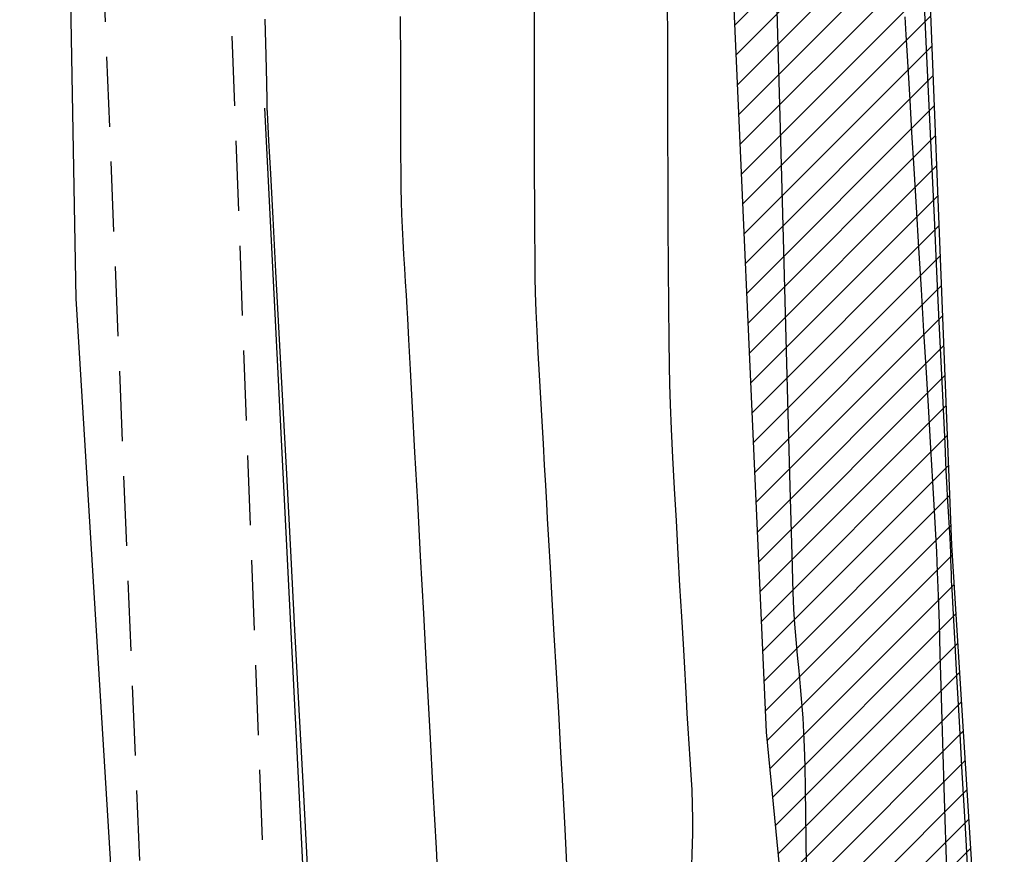
# Model space of a CAD drawing. Units: metres. Extents: x 476623 to 487646, y 6677974 to 6683992.
# Drawn here: x 485109 to 485165, y 6682235 to 6682282 of the extents above; entities that cross this region are included whole.
import ezdxf

# ---------------------------------------------------------------- set-up
doc = ezdxf.new("R2010")
doc.units = ezdxf.units.M
doc.header["$LTSCALE"] = 12.5
doc.header["$MEASUREMENT"] = 0
doc.linetypes.add('DASHED2', pattern=[9.525, 6.35, -3.175])
for name, color, linetype in [('ACESSO', 8, 'DASHED2'), ('Canal', 150, 'Continuous'), ('Cerca', 8, 'CERCA2'), ('CONT-MJR', 36, 'Continuous'), ('CONT-MNR', 46, 'Continuous'), ('VALÃO', 5, 'Continuous')]:
    doc.layers.add(name, color=color, linetype=linetype)
doc.styles.add('ROMANS', font='romans.shx', dxfattribs={"height": 0.8})
doc.linetypes.add('CERCA2', pattern='A,0.168156,-0.009947,["X",ROMANS,S=0.03937,R=0,X=0,Y=-0.019685],-0.047442', length=0.225545)

msp = doc.modelspace()

# ---------------------------------------------------------------- hatches: boundary and pattern name
at = {"layer": 'Canal'}
h = msp.add_hatch(dxfattribs=at)
h.set_pattern_fill('ANSI31', color=256, scale=10, style=0)
h.set_pattern_definition([(45, (0, 0), (-0.88388347648, 0.88388347648), [])])
h.paths.add_polyline_path([(485174.7194949, 6681949.9458266), (485171.1562133, 6682014.31489), (485167.1213475, 6682141.7658617), (485165.6644495, 6682181.2018527), (485165.0858991, 6682208.2913075), (485162.3475051, 6682252.0906479), (485160.5780174, 6682296.6227649), (485157.9064488, 6682349.2163326), (485154.6329686, 6682399.6821685), (485144.7016296, 6682401.0326015), (485151.8319748, 6682241.4766575), (485153.2666188, 6682226.8894985), (485153.2666188, 6682220.203951), (485151.1926574, 6682219.8835833), (485153.550637, 6682187.7562018), (485153.8666218, 6682158.7679875), (485154.5100577, 6682139.4037501), (485155.8465434, 6682118.2764895), (485156.4451367, 6682030.7388444), (485158.6551838, 6682008.7180808), (485159.5722084, 6682001.0256744), (485159.6479668, 6681986.7878329), (485161.4056068, 6681972.5938063), (485160.6011087, 6681941.3273752), (485163.4101303, 6681921.4123349), (485159.8391477, 6681874.9409219), (485157.6512785, 6681866.8576257), (485159.1478308, 6681864.5709004), (485162.809932, 6681854.4103422), (485169.6907807, 6681854.47304), (485173.8423076, 6681854.2949237), (485175.2346438, 6681863.2619462), (485176.967605, 6681888.6962033), (485179.6228963, 6681888.3062899), (485184.2579376, 6681882.726066), (485190.5102526, 6681866.9136901), (485186.847488, 6681736.1786691), (485219.1728751, 6681707.4450881), (485241.6631939, 6681687.4543884), (485259.7359324, 6681663.7871505), (485257.1451203, 6681631.4681588), (485262.9159987, 6681616.2065191), (485279.0744652, 6681603.5751406), (485280.600688, 6681603.4995094), (485289.1678684, 6681604.8460399), (485277.4154485, 6681611.9624258), (485267.4680698, 6681619.0669789), (485263.0985083, 6681632.8805269), (485266.0784162, 6681665.4041907), (485261.0606239, 6681675.4548676), (485246.4590755, 6681692.3931377), (485222.8535686, 6681712.0986438), (485202.5045738, 6681735.4724872), (485189.5835671, 6681741.0455216), (485191.4175182, 6681804.2930307), (485200.3692377, 6681822.5687313), (485198.5607317, 6681847.1956551), (485196.9189774, 6681877.8480809), (485189.6613764, 6681889.5753529), (485177.6386502, 6681898.5449726)])
h.paths.add_polyline_path([(485388.3391575, 6681679.293239), (485404.224845, 6681683.2677306), (485403.6958432, 6681685.0142234), (485401.9174398, 6681688.9951488), (485384.442468, 6681681.3803277), (485378.7917004, 6681667.2128583), (485372.3147283, 6681638.5491994), (485365.6042155, 6681605.5328543), (485361.9976986, 6681584.3994434), (485337.02855, 6681550.4859081), (485338.8346316, 6681548.5128118), (485361.5427526, 6681579.1575626), (485364.237721, 6681583.3468515), (485368.6320333, 6681605.2515207), (485376.3087168, 6681637.1616272), (485382.6399824, 6681667.1198743)])
h.paths.add_polyline_path([(485383.8416629, 6681495.7146119), (485375.4543828, 6681509.534367), (485372.2822083, 6681511.9677235), (485372.2800859, 6681511.9685816), (485368.8611038, 6681511.2587913), (485369.7079302, 6681506.6325491), (485378.2353817, 6681493.0487998), (485383.8914396, 6681481.8196975), (485386.0931636, 6681479.4739907), (485387.9265006, 6681479.5419573), (485388.5386246, 6681484.2070106), (485387.5625183, 6681491.2292451)])
h.paths.add_polyline_path([(485553.3855588, 6682105.2164565), (485552.4786174, 6682122.6609317), (485550.9205177, 6682124.7894801), (485543.6679664, 6682123.9237149), (485546.5833204, 6682106.3379886), (485549.5646199, 6682073.7503895), (485554.616036, 6682065.5778165), (485542.86777, 6682007.6659479), (485558.1718661, 6681919.6243976), (485569.5239186, 6681850.1066099), (485571.3405791, 6681802.7196162), (485567.1362071, 6681790.1847654), (485573.8664189, 6681791.6008013), (485575.1111369, 6681806.0234236), (485572.7277884, 6681847.0127688), (485564.0210675, 6681905.240083), (485547.8083667, 6682001.526066), (485558.4904983, 6682063.3258986), (485589.7586152, 6682089.8785175), (485645.0231594, 6682130.3562432), (485686.1249211, 6682133.9245623), (485707.346521, 6682134.7979586), (485707.3058272, 6682135.5704558), (485707.154609, 6682137.1756366), (485644.5316316, 6682133.267492), (485703.1148521, 6682184.2344678), (485702.915234, 6682186.6633605), (485639.7434184, 6682133.1336786), (485588.3573115, 6682093.1265193), (485558.3576666, 6682067.3165688)])
h.paths.add_polyline_path([(485507.3341181, 6681704.811429), (485505.1725172, 6681704.7422032), (485498.5495713, 6681674.6433912), (485499.345895, 6681673.2559892), (485505.4123503, 6681682.5373934)])
h.paths.add_polyline_path([(485709.7894884, 6682151.8543814), (485706.9602792, 6682186.2793574), (485706.3753201, 6682229.1669359), (485700.5765727, 6682287.5169066), (485696.5961798, 6682287.1213402), (485702.3780233, 6682228.9414655), (485702.9625166, 6682186.0880405), (485703.1148521, 6682184.2344678), (485705.8048832, 6682151.5029695), (485707.3784775, 6682134.7992738), (485707.346521, 6682134.7979586), (485712.9177221, 6682029.0388586), (485717.8288952, 6681985.4376647), (485719.5247956, 6681955.0328455), (485722.4523935, 6681899.476117), (485724.7704744, 6681849.7572577), (485719.9832509, 6681814.7053153), (485723.1822293, 6681783.0164415), (485724.1867613, 6681776.0092277), (485726.7548039, 6681758.6793677), (485730.3806439, 6681731.247287), (485734.648178, 6681695.3190173), (485738.746631, 6681641.773832), (485742.658969, 6681624.9840151), (485746.5546051, 6681625.8917704), (485742.7116363, 6681642.383889), (485738.6301257, 6681695.7077251), (485734.3496108, 6681731.74528), (485730.7161995, 6681759.2346436), (485728.1449397, 6681776.5862137), (485727.1536086, 6681783.5013434), (485724.0107224, 6681814.6345723), (485728.7831641, 6681849.5782829), (485726.4474888, 6681899.6745105), (485723.5189301, 6681955.2494729), (485721.8163987, 6681985.7731749), (485716.905918, 6682029.3682223), (485711.295943, 6682135.8633734)])

# ---------------------------------------------------------------- linework, layer by layer
at = {"layer": 'ACESSO', "ltscale": 0.05, "flags": 128}
for points in [[(485149.329096, 6681616.7927774), (485135.9605616, 6681919.475748), (485130.2597881, 6682064.0090209), (485128.2082573, 6682112.3983463), (485125.8229192, 6682167.0077416), (485121.654105, 6682276.9742583), (485117.7339058, 6682379.3904557)], [(485110.473537, 6682374.9676536), (485110.473537, 6682374.9676536), (485131.4142927, 6681864.0205064), (485140.2866139, 6681616.5988911)]]:
    msp.add_lwpolyline(points, dxfattribs=at)
at = {"layer": 'Cerca', "ltscale": 2, "flags": 128}
for points in [[(485117.7283905, 6681795.4990475), (485131.2779349, 6681799.1708503), (485130.1540599, 6681868.2919163), (485129.3840138, 6681900.4448436), (485126.5547518, 6681920.4438263), (485125.6893857, 6681973.3185657), (485124.9495561, 6681980.2444762), (485123.7924223, 6682017.6673171), (485122.4521419, 6682061.0796582), (485118.566081, 6682127.1178043), (485117.3959691, 6682154.4025664), (485115.5714533, 6682218.5066061), (485112.6572391, 6682266.0854587), (485111.5671996, 6682326.1815845), (485109.4471145, 6682378.2577288)], [(485123.3503843, 6682276.8791138), (485127.6926809, 6682190.3525709), (485127.9230939, 6682165.9017492), (485129.6905313, 6682145.8843761), (485152.6752632, 6682145.9665246), (485151.8976813, 6682159.7923553), (485152.1503202, 6682187.1661907), (485151.5446905, 6682205.8995338), (485126.9315764, 6682205.5186782)]]:
    msp.add_lwpolyline(points, dxfattribs=at)
at = {"layer": 'CONT-MJR'}
for p, q in [((485123.4367151, 6682279.8717563, 5), (485123.3906936, 6682281.9240003, 5)), ((485123.4717047, 6682278.3109392, 5), (485123.4367151, 6682279.8717563, 5)), ((485123.4939692, 6682277.3169943, 5), (485123.4717047, 6682278.3109392, 5)), ((485123.5018153, 6682276.9653669, 5), (485123.4939692, 6682277.3169943, 5)), ((485123.502305, 6682276.8626341, 5), (485123.5018153, 6682276.9653669, 5)), ((485123.502734, 6682276.7753527, 5), (485123.502305, 6682276.8626341, 5)), ((485123.5057512, 6682276.7161918, 5), (485123.502734, 6682276.7753527, 5)), ((485123.5090048, 6682276.6570378, 5), (485123.5057512, 6682276.7161918, 5)), ((485123.5312847, 6682276.2393541, 5), (485123.5090048, 6682276.6570378, 5)), ((485123.5950186, 6682275.0443661, 5), (485123.5312847, 6682276.2393541, 5)), ((485123.6958449, 6682273.1535609, 5), (485123.5950186, 6682275.0443661, 5)), ((485123.829402, 6682270.6484259, 5), (485123.6958449, 6682273.1535609, 5)), ((485123.9913282, 6682267.6104483, 5), (485123.829402, 6682270.6484259, 5)), ((485124.177262, 6682264.1211152, 5), (485123.9913282, 6682267.6104483, 5)), ((485124.3828417, 6682260.261914, 5), (485124.177262, 6682264.1211152, 5)), ((485124.6037057, 6682256.1143319, 5), (485124.3828417, 6682260.261914, 5)), ((485124.8354925, 6682251.7598562, 5), (485124.6037057, 6682256.1143319, 5)), ((485125.0738403, 6682247.279974, 5), (485124.8354925, 6682251.7598562, 5)), ((485125.3143877, 6682242.7561726, 5), (485125.0738403, 6682247.279974, 5)), ((485125.5527729, 6682238.2699393, 5), (485125.3143877, 6682242.7561726, 5)), ((485125.7846344, 6682233.9027612, 5), (485125.5527729, 6682238.2699393, 5))]:
    msp.add_line(p, q, dxfattribs=at)
at = {"layer": 'CONT-MNR'}
for p, q in [((485138.6652391, 6682281.8685193, 3), (485138.6604443, 6682283.3322651, 3)), ((485146.2341092, 6682280.6492919, 2), (485146.2288586, 6682283.0423033, 2)), ((485160.757402, 6682283.3386409, 2), (485160.9028473, 6682280.2290025, 2)), ((485152.6332039, 6682275.7323929, 1), (485152.4528851, 6682282.4158868, 1)), ((485131.0725856, 6682281.2787161, 4), (485131.0589453, 6682282.0745566, 4)), ((485138.6684318, 6682280.2460452, 3), (485138.6652391, 6682281.8685193, 3)), ((485159.7016854, 6682282.066484, 1), (485159.7540984, 6682281.0517407, 1)), ((485131.0828376, 6682280.2430428, 4), (485131.0725856, 6682281.2787161, 4)), ((485146.2405106, 6682278.0966669, 2), (485146.2341092, 6682280.6492919, 2)), ((485159.7540984, 6682281.0517407, 1), (485159.8035927, 6682280.1600042, 1)), ((485131.0882211, 6682279.1003859, 4), (485131.0828376, 6682280.2430428, 4)), ((485138.6706956, 6682278.5127192, 3), (485138.6684318, 6682280.2460452, 3)), ((485159.8035927, 6682280.1600042, 1), (485159.8765468, 6682278.9046334, 1)), ((485160.9028473, 6682280.2290025, 2), (485161.0523831, 6682277.0377476, 2)), ((485131.0902818, 6682277.8921946, 4), (485131.0882211, 6682279.1003859, 4)), ((485159.8765468, 6682278.9046334, 1), (485159.9696098, 6682277.3366136, 1)), ((485138.6727036, 6682276.7164177, 3), (485138.6706956, 6682278.5127192, 3)), ((485131.0905657, 6682276.6599183, 4), (485131.0902818, 6682277.8921946, 4)), ((485146.2482271, 6682275.4617922, 2), (485146.2405106, 6682278.0966669, 2)), ((485159.9696098, 6682277.3366136, 1), (485160.0794308, 6682275.50693, 1)), ((485131.0906186, 6682275.4450063, 4), (485131.0905657, 6682276.6599183, 4)), ((485138.675129, 6682274.9050174, 3), (485138.6727036, 6682276.7164177, 3)), ((485161.0523831, 6682277.0377476, 2), (485161.2029468, 6682273.8295579, 2)), ((485152.8019421, 6682269.4988824, 1), (485152.6332039, 6682275.7323929, 1)), ((485131.0919864, 6682274.2889079, 4), (485131.0906186, 6682275.4450063, 4)), ((485146.2574226, 6682272.8220319, 2), (485146.2482271, 6682275.4617922, 2)), ((485160.0794308, 6682275.50693, 1), (485160.202659, 6682273.4665679, 1)), ((485138.6786449, 6682273.1263946, 3), (485138.675129, 6682274.9050174, 3)), ((485131.0962149, 6682273.2330724, 4), (485131.0919864, 6682274.2889079, 4)), ((485160.202659, 6682273.4665679, 1), (485160.3359435, 6682271.2665127, 1)), ((485161.2029468, 6682273.8295579, 2), (485161.3514757, 6682270.6691151, 2)), ((485131.1048502, 6682272.3189492, 4), (485131.0962149, 6682273.2330724, 4)), ((485138.6839244, 6682271.428426, 3), (485138.6786449, 6682273.1263946, 3)), ((485146.2682613, 6682270.25475, 2), (485146.2574226, 6682272.8220319, 2)), ((485131.119438, 6682271.5879875, 4), (485131.1048502, 6682272.3189492, 4)), ((485131.1446752, 6682270.8668151, 4), (485131.119438, 6682271.5879875, 4)), ((485138.6916407, 6682269.8589879, 3), (485138.6839244, 6682271.428426, 3)), ((485160.3359435, 6682271.2665127, 1), (485160.4759335, 6682268.9577496, 1)), ((485131.1783121, 6682270.1171609, 4), (485131.1446752, 6682270.8668151, 4)), ((485161.3514757, 6682270.6691151, 2), (485161.4949073, 6682267.6211009, 2)), ((485131.2182544, 6682269.3485391, 4), (485131.1783121, 6682270.1171609, 4)), ((485146.2809073, 6682267.8373106, 2), (485146.2682613, 6682270.25475, 2)), ((485138.702467, 6682268.465957, 3), (485138.6916407, 6682269.8589879, 3)), ((485152.9559575, 6682263.8385427, 1), (485152.8019421, 6682269.4988824, 1)), ((485131.2624078, 6682268.5704642, 4), (485131.2182544, 6682269.3485391, 4)), ((485160.4759335, 6682268.9577496, 1), (485160.6192782, 6682266.591264, 1)), ((485131.308678, 6682267.7924505, 4), (485131.2624078, 6682268.5704642, 4)), ((485138.7170763, 6682267.2972096, 3), (485138.702467, 6682268.465957, 3)), ((485131.3549707, 6682267.0240122, 4), (485131.308678, 6682267.7924505, 4)), ((485146.2955246, 6682265.6470775, 2), (485146.2809073, 6682267.8373106, 2)), ((485138.7361419, 6682266.4006223, 3), (485138.7170763, 6682267.2972096, 3)), ((485161.4949073, 6682267.6211009, 2), (485161.630179, 6682264.7501968, 2)), ((485131.3991916, 6682266.2746639, 4), (485131.3549707, 6682267.0240122, 4)), ((485160.6192782, 6682266.591264, 1), (485160.7626265, 6682264.2180412, 1)), ((485131.4392464, 6682265.5539197, 4), (485131.3991916, 6682266.2746639, 4)), ((485138.7719204, 6682265.3690695, 3), (485138.7361419, 6682266.4006223, 3)), ((485131.472224, 6682264.9438272, 4), (485131.4392464, 6682265.5539197, 4)), ((485146.3122775, 6682263.7614149, 2), (485146.2955246, 6682265.6470775, 2)), ((485131.5372022, 6682263.7515044, 4), (485131.472224, 6682264.9438272, 4)), ((485138.8214115, 6682264.2284292, 3), (485138.7719204, 6682265.3690695, 3)), ((485161.630179, 6682264.7501968, 2), (485161.7542282, 6682262.1210847, 2)), ((485138.8817694, 6682263.0059902, 3), (485138.8214115, 6682264.2284292, 3)), ((485153.0921078, 6682258.8745608, 1), (485152.9559575, 6682263.8385427, 1)), ((485160.7626265, 6682264.2180412, 1), (485160.9026278, 6682261.8890664, 1)), ((485131.6303315, 6682262.045542, 4), (485131.5372022, 6682263.7515044, 4)), ((485146.3313299, 6682262.2576868, 2), (485146.3122775, 6682263.7614149, 2)), ((485138.9501481, 6682261.7290411, 3), (485138.8817694, 6682263.0059902, 3)), ((485146.3528459, 6682261.2132571, 2), (485146.3313299, 6682262.2576868, 2)), ((485161.7542282, 6682262.1210847, 2), (485161.8639923, 6682259.7984461, 2)), ((485131.7477623, 6682259.8945305, 4), (485131.6303315, 6682262.045542, 4)), ((485139.0237017, 6682260.4248706, 3), (485138.9501481, 6682261.7290411, 3)), ((485160.9026278, 6682261.8890664, 1), (485161.0359311, 6682259.6553249, 1)), ((485146.3932843, 6682260.0734529, 2), (485146.3528459, 6682261.2132571, 2)), ((485131.8856454, 6682257.3670603, 4), (485131.7477623, 6682259.8945305, 4)), ((485139.0995844, 6682259.1207675, 3), (485139.0237017, 6682260.4248706, 3)), ((485146.4547806, 6682258.6671334, 2), (485146.3932843, 6682260.0734529, 2)), ((485161.0359311, 6682259.6553249, 1), (485161.1591856, 6682257.5678021, 1)), ((485161.8639923, 6682259.7984461, 2), (485161.9564087, 6682257.8469627, 2)), ((485139.1749503, 6682257.8440203, 3), (485139.0995844, 6682259.1207675, 3)), ((485153.2072509, 6682254.7301239, 1), (485153.0921078, 6682258.8745608, 1)), ((485146.5331155, 6682257.0552173, 2), (485146.4547806, 6682258.6671334, 2)), ((485139.2469535, 6682256.6219179, 3), (485139.1749503, 6682257.8440203, 3)), ((485161.9564087, 6682257.8469627, 2), (485162.0284149, 6682256.3313162, 2)), ((485132.0401311, 6682254.531722, 4), (485131.8856454, 6682257.3670603, 4)), ((485161.1591856, 6682257.5678021, 1), (485161.2690405, 6682255.6774832, 1)), ((485139.312748, 6682255.4817488, 3), (485139.2469535, 6682256.6219179, 3)), ((485146.6240701, 6682255.2986231, 2), (485146.5331155, 6682257.0552173, 2)), ((485162.0284149, 6682256.3313162, 2), (485162.0769482, 6682255.3161883, 2)), ((485139.3694881, 6682254.4508017, 3), (485139.312748, 6682255.4817488, 3)), ((485161.2690405, 6682255.6774832, 1), (485161.3621448, 6682254.0353536, 1)), ((485146.7234253, 6682253.4582694, 2), (485146.6240701, 6682255.2986231, 2)), ((485162.0769482, 6682255.3161883, 2), (485162.0989462, 6682254.8662606, 2)), ((485162.0989462, 6682254.8662606, 2), (485162.1312106, 6682254.2977826, 2)), ((485132.20737, 6682251.4571061, 4), (485132.0401311, 6682254.531722, 4)), ((485139.4163857, 6682253.5975542, 3), (485139.3694881, 6682254.4508017, 3)), ((485153.2982447, 6682251.5284192, 1), (485153.2072509, 6682254.7301239, 1)), ((485162.1312106, 6682254.2977826, 2), (485162.1690694, 6682253.6780147, 2)), ((485161.3621448, 6682254.0353536, 1), (485161.4351477, 6682252.6923985, 1)), ((485139.4861738, 6682252.366597, 3), (485139.4163857, 6682253.5975542, 3)), ((485146.8269621, 6682251.5950747, 2), (485146.7234253, 6682253.4582694, 2)), ((485162.1690694, 6682253.6780147, 2), (485162.2073823, 6682253.0611724, 2)), ((485161.4351477, 6682252.6923985, 1), (485161.4846984, 6682251.6996033, 1)), ((485162.2073823, 6682253.0611724, 2), (485162.2410088, 6682252.5014712, 2)), ((485139.5750234, 6682250.8166282, 3), (485139.4861738, 6682252.366597, 3)), ((485162.2410088, 6682252.5014712, 2), (485162.2648084, 6682252.0531265, 2)), ((485146.9304615, 6682249.7699575, 2), (485146.8269621, 6682251.5950747, 2)), ((485153.361947, 6682249.3926338, 1), (485153.2982447, 6682251.5284192, 1)), ((485161.4846984, 6682251.6996033, 1), (485161.5316523, 6682250.5766764, 1)), ((485162.2648084, 6682252.0531265, 2), (485162.279983, 6682251.6642893, 2)), ((485162.279983, 6682251.6642893, 2), (485162.2923576, 6682251.2557295, 2)), ((485132.3835126, 6682248.2118032, 4), (485132.20737, 6682251.4571061, 4)), ((485162.2923576, 6682251.2557295, 2), (485162.303726, 6682250.8405913, 2)), ((485139.6791055, 6682249.006346, 3), (485139.5750234, 6682250.8166282, 3)), ((485161.5316523, 6682250.5766764, 1), (485161.5817608, 6682249.208612, 1)), ((485162.303726, 6682250.8405913, 2), (485162.315882, 6682250.4320189, 2)), ((485162.315882, 6682250.4320189, 2), (485162.3306194, 6682250.0431565, 2)), ((485162.3306194, 6682250.0431565, 2), (485162.3551447, 6682249.5876723, 2)), ((485147.0297043, 6682248.0438364, 2), (485146.9304615, 6682249.7699575, 2)), ((485153.3952156, 6682248.4459549, 1), (485153.361947, 6682249.3926338, 1)), ((485162.3551447, 6682249.5876723, 2), (485162.4164386, 6682248.4830677, 2)), ((485139.7945912, 6682246.9944486, 3), (485139.6791055, 6682249.006346, 3)), ((485161.5817608, 6682249.208612, 1), (485161.6344303, 6682247.6399796, 1)), ((485132.5647095, 6682244.8644038, 4), (485132.3835126, 6682248.2118032, 4)), ((485153.4501593, 6682247.6095264, 1), (485153.3952156, 6682248.4459549, 1)), ((485162.4164386, 6682248.4830677, 2), (485162.5099334, 6682246.8099258, 2)), ((485147.1204716, 6682246.4776299, 2), (485147.0297043, 6682248.0438364, 2)), ((485153.5217541, 6682246.7405512, 1), (485153.4501593, 6682247.6095264, 1)), ((485161.6344303, 6682247.6399796, 1), (485161.6890672, 6682245.9153483, 1)), ((485139.9176516, 6682244.8396342, 3), (485139.7945912, 6682246.9944486, 3)), ((485147.1985443, 6682245.1322566, 2), (485147.1204716, 6682246.4776299, 2)), ((485153.6040549, 6682245.8498719, 1), (485153.5217541, 6682246.7405512, 1)), ((485162.5099334, 6682246.8099258, 2), (485162.6310612, 6682244.6488302, 2)), ((485161.6890672, 6682245.9153483, 1), (485161.7450776, 6682244.0792874, 1)), ((485153.6911165, 6682244.9483312, 1), (485153.6040549, 6682245.8498719, 1)), ((485132.7471112, 6682241.4834984, 4), (485132.5647095, 6682244.8644038, 4)), ((485140.0444577, 6682242.6006009, 3), (485139.9176516, 6682244.8396342, 3)), ((485147.2597034, 6682244.068635, 2), (485147.1985443, 6682245.1322566, 2)), ((485153.776994, 6682244.0467716, 1), (485153.6911165, 6682244.9483312, 1)), ((485162.6310612, 6682244.6488302, 2), (485162.7752542, 6682242.080364, 2)), ((485147.2997298, 6682243.3476837, 2), (485147.2597034, 6682244.068635, 2)), ((485153.8557421, 6682243.1560357, 1), (485153.776994, 6682244.0467716, 1)), ((485161.7450776, 6682244.0792874, 1), (485161.801868, 6682242.1763662, 1)), ((485147.3468388, 6682242.5339599, 2), (485147.2997298, 6682243.3476837, 2)), ((485153.9214158, 6682242.2869662, 1), (485153.8557421, 6682243.1560357, 1)), ((485140.1711806, 6682240.3360469, 3), (485140.0444577, 6682242.6006009, 3)), ((485147.4013495, 6682241.6878974, 2), (485147.3468388, 6682242.5339599, 2)), ((485153.96807, 6682241.4504055, 1), (485153.9214158, 6682242.2869662, 1)), ((485161.801868, 6682242.1763662, 1), (485161.8588446, 6682240.2511541, 1)), ((485162.7752542, 6682242.080364, 2), (485162.9379447, 6682239.1851107, 2)), ((485132.9268682, 6682238.1376775, 4), (485132.7471112, 6682241.4834984, 4)), ((485147.4592784, 6682240.820265, 2), (485147.4013495, 6682241.6878974, 2)), ((485153.9974065, 6682240.6366739, 1), (485153.96807, 6682241.4504055, 1)), ((485140.2939913, 6682238.1046704, 3), (485140.1711806, 6682240.3360469, 3)), ((485147.5166423, 6682239.9418314, 2), (485147.4592784, 6682240.820265, 2)), ((485154.027597, 6682239.5501429, 1), (485153.9974065, 6682240.6366739, 1)), ((485147.5694578, 6682239.0633651, 2), (485147.5166423, 6682239.9418314, 2)), ((485161.8588446, 6682240.2511541, 1), (485161.9154137, 6682238.3482202, 1)), ((485154.0563037, 6682238.2627481, 1), (485154.027597, 6682239.5501429, 1)), ((485147.6137416, 6682238.1956349, 2), (485147.5694578, 6682239.0633651, 2)), ((485162.9379447, 6682239.1851107, 2), (485163.1145648, 6682236.0436537, 2)), ((485133.1001311, 6682234.8955317, 4), (485132.9268682, 6682238.1376775, 4)), ((485140.409061, 6682235.9651696, 3), (485140.2939913, 6682238.1046704, 3)), ((485147.6455104, 6682237.3494094, 2), (485147.6137416, 6682238.1956349, 2)), ((485154.0811888, 6682236.8464246, 1), (485154.0563037, 6682238.2627481, 1)), ((485161.9154137, 6682238.3482202, 1), (485161.9709817, 6682236.5121339, 1)), ((485147.660781, 6682236.5354573, 2), (485147.6455104, 6682237.3494094, 2)), ((485147.6514051, 6682235.7333768, 2), (485147.660781, 6682236.5354573, 2)), ((485154.0999145, 6682235.3731078, 1), (485154.0811888, 6682236.8464246, 1)), ((485161.9709817, 6682236.5121339, 1), (485162.0249548, 6682234.7874644, 1)), ((485140.5125607, 6682233.9762426, 3), (485140.409061, 6682235.9651696, 3)), ((485163.1145648, 6682236.0436537, 2), (485163.3005467, 6682232.7365762, 2)), ((485147.618451, 6682234.5465437, 2), (485147.6514051, 6682235.7333768, 2)), ((485154.110143, 6682233.914733, 1), (485154.0999145, 6682235.3731078, 1)), ((485133.2630503, 6682231.8256515, 4), (485133.1001311, 6682234.8955317, 4)), ((485162.0249548, 6682234.7874644, 1), (485162.0767394, 6682233.2187811, 1)), ((485147.5671012, 6682233.0712145, 2), (485147.618451, 6682234.5465437, 2))]:
    msp.add_line(p, q, dxfattribs=at)
at = {"layer": 'VALÃO'}
for points in [[(485153.2666188, 6682220.203951), (485153.2666188, 6682226.8894985), (485151.8319748, 6682241.4766575), (485144.7016296, 6682401.0326015)], [(485154.6329686, 6682399.6821685), (485157.9064488, 6682349.2163326), (485160.5780174, 6682296.6227649), (485162.3475051, 6682252.0906478), (485165.0858991, 6682208.2913075), (485165.6644495, 6682181.2018527), (485167.1213475, 6682141.7658617), (485171.1562133, 6682014.3148899), (485174.7194949, 6681949.9458267), (485177.6386502, 6681898.5449726)]]:
    msp.add_lwpolyline(points, dxfattribs=at)

doc.saveas('drawing.dxf')
